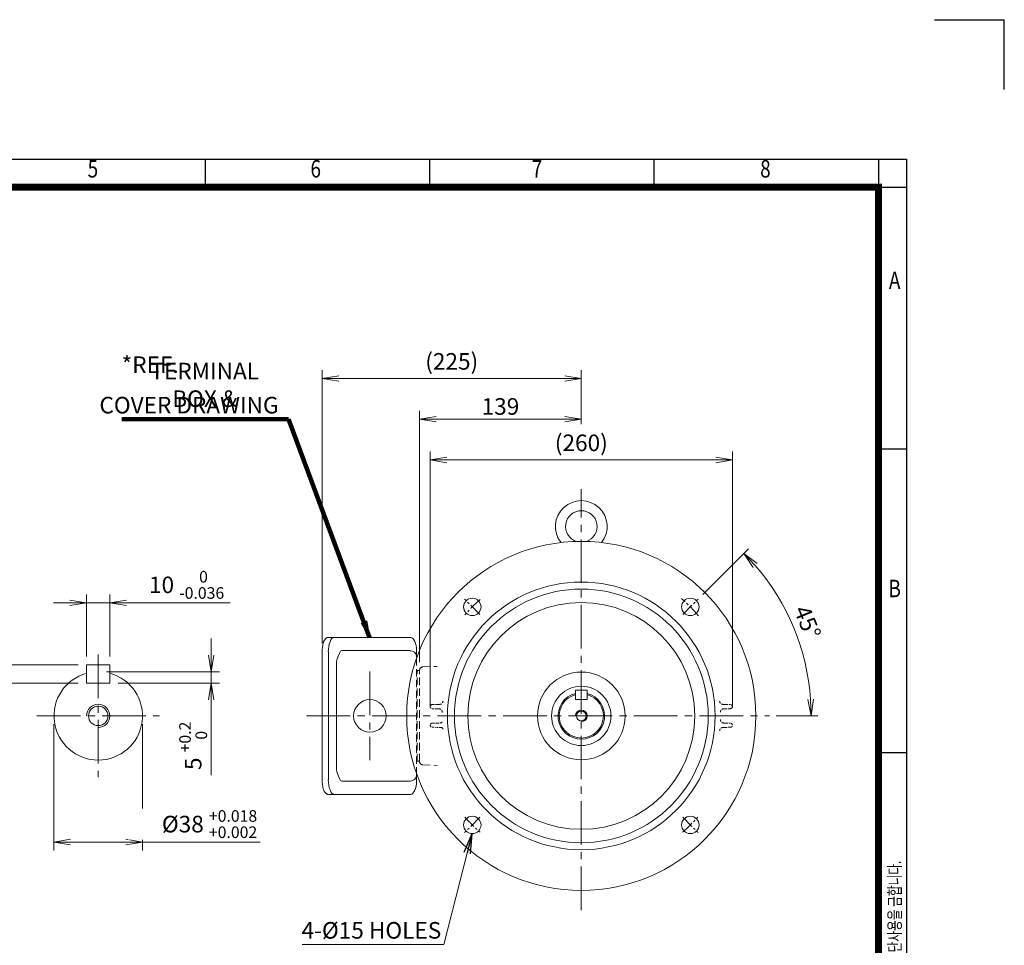
# Model space of a CAD drawing. Units: millimetres. Extents: x -181 to 1601, y -39 to 1221.
# Drawn here: x 755 to 1601, y 426 to 1221 of the extents above; entities that cross this region are included whole.
import ezdxf
from ezdxf.enums import TextEntityAlignment as Align

# ---------------------------------------------------------------- set-up
doc = ezdxf.new("R2010")
doc.units = ezdxf.units.MM
doc.header["$LTSCALE"] = 50
doc.linetypes.add('CENTER2', pattern=[1.125, 0.75, -0.125, 0.125, -0.125])
doc.linetypes.add('HIDDEN2', pattern=[0.1875, 0.125, -0.0625])
doc.layers.get('0').update_dxf_attribs({"linetype": 'CONTINUOUS', "lineweight": 30})
doc.layers.get('DEFPOINTS').update_dxf_attribs({"linetype": 'CONTINUOUS'})
for name, color, linetype, lineweight in [('CENTER LINE', 1, 'CENTER2', 9), ('DIMENSION LINE', 2, 'CONTINUOUS', 13), ('HIDDEN OUTLINE', 2, 'HIDDEN2', 20), ('OUTLINE', 3, 'CONTINUOUS', 20)]:
    doc.layers.add(name, color=color, linetype=linetype, lineweight=lineweight)
doc.styles.add('ROMANS', font='romans.shx', dxfattribs={"width": 0.7, "height": 3.5, "bigfont": 'whgtxt.shx'})
doc.styles.get("Standard").update_dxf_attribs({"font": 'romans.shx', "width": 0.8, "bigfont": 'whgtxt.shx'})
doc.dimstyles.get("Standard").update_dxf_attribs({"dimtxt": 3, "dimasz": 3, "dimexe": 1, "dimexo": 1, "dimgap": 1, "dimtad": 1, "dimdec": 1, "dimdsep": 46, "dimtxsty": 'Standard', "dimblk": 'OPEN', "dimcen": 0, "dimclrd": 2, "dimclre": 2, "dimclrt": 256, "dimadec": 1, "dimazin": 2, "dimtfac": 1, "dimtdec": 1, "dimtmove": 0, "dimatfit": 3, "dimldrblk": 'OPEN', "dimfxl": 0, "dimtolj": 1, "dimtzin": 0, "dimlwd": 9, "dimlwe": 9, "dimarcsym": 0})
doc.dimstyles.new('STANDARD$0', dxfattribs={"dimscale": 0, "dimtxt": 2.5, "dimasz": 2.5, "dimexe": 1.25, "dimexo": 1.25, "dimgap": 0.671, "dimtad": 1, "dimdsep": 46, "dimtxsty": 'Standard', "dimblk": 'OPEN', "dimcen": 0, "dimclrd": 4, "dimclre": 4, "dimclrt": 7, "dimadec": 1, "dimazin": 2, "dimtfac": 1, "dimtmove": 0, "dimatfit": 3, "dimldrblk": 'OPEN', "dimfxl": 0, "dimtolj": 1, "dimtzin": 0, "dimlwd": -1, "dimlwe": -1, "dimarcsym": 0})

# ---------------------------------------------------------------- blocks, each defined once
blk = doc.blocks.new('HS_A4양식_S_L(210X297MM)')
at = {"color": 0}
for p, q in [((18, 190), (283, 190)), ((283, 190), (283, 14)), ((283, 148.5), (279, 148.5)), ((283, 105), (279, 105))]:
    blk.add_line(p, q, dxfattribs=at)
for p, q in [((182.62, 186), (182.62, 190)), ((214.75, 186), (214.75, 190)), ((246.88, 186), (246.88, 190)), ((279, 190), (279, 14)), ((18, 186), (283, 186))]:
    blk.add_line(p, q)
at = {"color": 3, "const_width": 1}
blk.add_lwpolyline([(22, 18), (279, 18), (279, 186), (22, 186), (22, 17.5)], dxfattribs=at)
at = {"style": 'ROMANS', "width": 0.8}
for s, p in [('5', (166.48, 188.32)), ('6', (198.39, 188.32)), ('7', (230.08, 188.32)), ('8', (262.79, 188.32)), ('A', (281.3, 172.34)), ('B', (281.3, 128.2))]:
    blk.add_text(s, height=2.5, dxfattribs=at).set_placement(p, align=Align.MIDDLE)
at = {"style": 'ROMANS', "width": 0.7}
blk.add_text('이 도면상에 표시된 정보는 효성중공업(주)의 소유이며 당사의 사전 서면동의 없이 무단사용을 금합니다.', height=1.75, rotation=90, dxfattribs=at).set_placement((282.18, 19.25))
blk = doc.blocks.new('_Open')
at = {"color": 0, "linetype": 'ByBlock', "lineweight": -2}
for p, q in [((-1, 0.167), (0, 0)), ((-1, -0.167), (0, 0)), ((0, 0), (-1, 0))]:
    blk.add_line(p, q, dxfattribs=at)
blk = doc.blocks.new('*D9')
at = {"layer": 'DEFPOINTS', "color": 0, "transparency": 16777216}
for p in [(1367.24, 842.71), (1107.54, 622.71), (1367.24, 622.71)]:
    blk.add_point(p, dxfattribs=at)
at = {"layer": 'DIMENSION LINE', "color": 2, "transparency": 16777216}
for p, q in [((1107.54, 629.84), (1107.54, 849.84)), ((1367.24, 629.84), (1367.24, 849.84)), ((1121.79, 842.71), (1352.99, 842.71))]:
    blk.add_line(p, q, dxfattribs=at)
at = {"layer": 'DIMENSION LINE', "color": 2, "transparency": 16777216, "xscale": 14.25, "yscale": 14.25, "zscale": 14.25, "rotation": 180}
blk.add_blockref('_Open', (1107.54, 842.71), dxfattribs=at)
at = {"layer": 'DIMENSION LINE', "color": 2, "transparency": 16777216, "xscale": 14.25, "yscale": 14.25, "zscale": 14.25}
blk.add_blockref('_Open', (1367.24, 842.71), dxfattribs=at)
at = {"layer": 'DIMENSION LINE', "color": 7, "transparency": 16777216, "insert": (1237.39, 857.4), "char_height": 14.25, "attachment_point": 5, "bg_fill": 3, "box_fill_scale": 1.1, "bg_fill_color": 256, "bg_fill_true_color": 13158600, "bg_fill_transparency": 0}
blk.add_mtext('\\A1;(260)', dxfattribs=at)
blk = doc.blocks.new('*D10')
at = {"layer": 'DEFPOINTS', "color": 0, "transparency": 16777216}
for p in [(1237.39, 877.71), (1237.39, 866.3), (1098.39, 661.82)]:
    blk.add_point(p, dxfattribs=at)
at = {"layer": 'DIMENSION LINE', "color": 2, "transparency": 16777216}
for p, q in [((1098.39, 668.94), (1098.39, 884.84)), ((1237.39, 873.43), (1237.39, 884.84)), ((1112.64, 877.71), (1223.14, 877.71))]:
    blk.add_line(p, q, dxfattribs=at)
at = {"layer": 'DIMENSION LINE', "color": 2, "transparency": 16777216, "xscale": 14.25, "yscale": 14.25, "zscale": 14.25, "rotation": 180}
blk.add_blockref('_Open', (1098.39, 877.71), dxfattribs=at)
at = {"layer": 'DIMENSION LINE', "color": 2, "transparency": 16777216, "xscale": 14.25, "yscale": 14.25, "zscale": 14.25}
blk.add_blockref('_Open', (1237.39, 877.71), dxfattribs=at)
at = {"layer": 'DIMENSION LINE', "color": 7, "transparency": 16777216, "insert": (1167.89, 888.66), "char_height": 14.25, "attachment_point": 5, "bg_fill": 3, "box_fill_scale": 1.1, "bg_fill_color": 256, "bg_fill_true_color": 13158600, "bg_fill_transparency": 0}
blk.add_mtext('\\A1;139', dxfattribs=at)
blk = doc.blocks.new('*D11')
at = {"layer": 'DEFPOINTS', "color": 0, "transparency": 16777216}
for p in [(1237.39, 912.71), (1237.39, 866.3), (1014.67, 677.97)]:
    blk.add_point(p, dxfattribs=at)
at = {"layer": 'DIMENSION LINE', "color": 2, "transparency": 16777216}
for p, q in [((1014.67, 685.1), (1014.67, 919.84)), ((1237.39, 873.43), (1237.39, 919.84)), ((1028.92, 912.71), (1223.14, 912.71))]:
    blk.add_line(p, q, dxfattribs=at)
at = {"layer": 'DIMENSION LINE', "color": 2, "transparency": 16777216, "xscale": 14.25, "yscale": 14.25, "zscale": 14.25, "rotation": 180}
blk.add_blockref('_Open', (1014.67, 912.71), dxfattribs=at)
at = {"layer": 'DIMENSION LINE', "color": 2, "transparency": 16777216, "xscale": 14.25, "yscale": 14.25, "zscale": 14.25}
blk.add_blockref('_Open', (1237.39, 912.71), dxfattribs=at)
at = {"layer": 'DIMENSION LINE', "color": 7, "transparency": 16777216, "insert": (1126.03, 927.4), "char_height": 14.25, "attachment_point": 5, "bg_fill": 3, "box_fill_scale": 1.1, "bg_fill_color": 256, "bg_fill_true_color": 13158600, "bg_fill_transparency": 0}
blk.add_mtext('\\A1;(225)', dxfattribs=at)
blk = doc.blocks.new('*D18')
at = {"layer": 'DEFPOINTS', "color": 0, "transparency": 16777216}
for p in [(832.29, 719.88), (812.29, 666.71), (832.29, 666.71)]:
    blk.add_point(p, dxfattribs=at)
at = {"layer": 'DIMENSION LINE', "color": 2, "transparency": 16777216}
for p, q in [((798.04, 719.88), (783.79, 719.88)), ((812.29, 673.84), (812.29, 727.01)), ((812.29, 719.88), (832.29, 719.88)), ((832.29, 673.84), (832.29, 727.01)), ((846.54, 719.88), (935.68, 719.88))]:
    blk.add_line(p, q, dxfattribs=at)
at = {"layer": 'DIMENSION LINE', "color": 2, "transparency": 16777216, "xscale": 14.25, "yscale": 14.25, "zscale": 14.25}
blk.add_blockref('_Open', (812.29, 719.88), dxfattribs=at)
at = {"layer": 'DIMENSION LINE', "color": 2, "transparency": 16777216, "xscale": 14.25, "yscale": 14.25, "zscale": 14.25, "rotation": 180}
blk.add_blockref('_Open', (832.29, 719.88), dxfattribs=at)
at = {"layer": 'DIMENSION LINE', "color": 7, "transparency": 16777216, "insert": (898.24, 735.34), "char_height": 14.25, "attachment_point": 5, "bg_fill": 3, "box_fill_scale": 1.1, "bg_fill_color": 256, "bg_fill_true_color": 13158600, "bg_fill_transparency": 0}
blk.add_mtext('\\A1;10 {\\Fromans|c129;\\H0.7x;\\S 0^ -0.036;}', dxfattribs=at)
blk = doc.blocks.new('*D19')
at = {"layer": 'DEFPOINTS', "color": 0, "transparency": 16777216}
for p in [(822.29, 660.71), (832.29, 650.71), (919.33, 650.71)]:
    blk.add_point(p, dxfattribs=at)
at = {"layer": 'DIMENSION LINE', "color": 2, "transparency": 16777216}
for p, q in [((919.33, 674.96), (919.33, 689.21)), ((829.42, 660.71), (926.45, 660.71)), ((919.33, 660.71), (919.33, 650.71)), ((839.42, 650.71), (926.45, 650.71)), ((919.33, 636.46), (919.33, 571.75))]:
    blk.add_line(p, q, dxfattribs=at)
at = {"layer": 'DIMENSION LINE', "color": 2, "transparency": 16777216, "xscale": 14.25, "yscale": 14.25, "zscale": 14.25}
for p, rotation in [((919.33, 660.71), 270), ((919.33, 650.71), 90)]:
    blk.add_blockref('_Open', p, dxfattribs=dict(at, rotation=rotation))
at = {"layer": 'DIMENSION LINE', "color": 7, "transparency": 16777216, "insert": (903.86, 596.98), "char_height": 14.25, "attachment_point": 5, "rotation": 90, "bg_fill": 3, "box_fill_scale": 1.1, "bg_fill_color": 256, "bg_fill_true_color": 13158600, "bg_fill_transparency": 0}
blk.add_mtext('\\A1;5 {\\Fromans|c129;\\H0.7x;\\S+0.2^  0;}', dxfattribs=at)
blk = doc.blocks.new('*D20')
at = {"layer": 'DEFPOINTS', "color": 0, "transparency": 16777216}
for p in [(812.29, 666.71), (729.32, 650.71), (812.29, 650.71)]:
    blk.add_point(p, dxfattribs=at)
at = {"layer": 'DIMENSION LINE', "color": 2, "transparency": 16777216}
for p, q in [((729.32, 680.96), (729.32, 695.21)), ((805.17, 666.71), (722.19, 666.71)), ((729.32, 666.71), (729.32, 650.71)), ((805.17, 650.71), (722.19, 650.71)), ((729.32, 636.46), (729.32, 556.55))]:
    blk.add_line(p, q, dxfattribs=at)
at = {"layer": 'DIMENSION LINE', "color": 2, "transparency": 16777216, "xscale": 14.25, "yscale": 14.25, "zscale": 14.25}
for p, rotation in [((729.32, 666.71), 270), ((729.32, 650.71), 90)]:
    blk.add_blockref('_Open', p, dxfattribs=dict(at, rotation=rotation))
at = {"layer": 'DIMENSION LINE', "color": 7, "transparency": 16777216, "insert": (713.86, 589.38), "char_height": 14.25, "attachment_point": 5, "rotation": 90, "bg_fill": 3, "box_fill_scale": 1.1, "bg_fill_color": 256, "bg_fill_true_color": 13158600, "bg_fill_transparency": 0}
blk.add_mtext('\\A1;8 {\\Fromans|c129;\\H0.7x;\\S 0^ -0.090;}', dxfattribs=at)
blk = doc.blocks.new('*D21')
at = {"layer": 'DEFPOINTS', "color": 0, "transparency": 16777216}
for p in [(784.29, 622.71), (860.29, 622.71)]:
    blk.add_point(p, dxfattribs=at)
at = {"layer": 'DIMENSION LINE', "color": 2, "transparency": 16777216}
for p, q in [((784.29, 615.59), (784.29, 507.14)), ((860.29, 615.59), (860.29, 507.14)), ((798.54, 514.26), (846.04, 514.26)), ((860.29, 514.26), (961.37, 514.26))]:
    blk.add_line(p, q, dxfattribs=at)
at = {"layer": 'DIMENSION LINE', "color": 2, "transparency": 16777216, "xscale": 14.25, "yscale": 14.25, "zscale": 14.25, "rotation": 180}
blk.add_blockref('_Open', (784.29, 514.26), dxfattribs=at)
at = {"layer": 'DIMENSION LINE', "color": 2, "transparency": 16777216, "xscale": 14.25, "yscale": 14.25, "zscale": 14.25}
blk.add_blockref('_Open', (860.29, 514.26), dxfattribs=at)
at = {"layer": 'DIMENSION LINE', "color": 7, "transparency": 16777216, "insert": (917.96, 529.73), "char_height": 14.25, "attachment_point": 5, "bg_fill": 3, "box_fill_scale": 1.1, "bg_fill_color": 256, "bg_fill_true_color": 13158600, "bg_fill_transparency": 0}
blk.add_mtext('\\A1;%%C38 {\\Fromans|c129;\\H0.7x;\\S+0.018^ +0.002;}', dxfattribs=at)
at = {"layer": 'DEFPOINTS', "color": 0, "transparency": 16777216}
blk.add_point((860.29, 514.26), dxfattribs=at)
blk = doc.blocks.new('*D27')
at = {"layer": 'DEFPOINTS', "color": 0, "transparency": 16777216}
for p in [(1337.66, 722.98), (1324.5, 709.83), (1428.2, 673.84), (1001.39, 622.71), (1399.04, 622.71)]:
    blk.add_point(p, dxfattribs=at)
at = {"layer": 'DIMENSION LINE', "color": 2, "lineweight": 9, "transparency": 16777216}
for p, q in [((1341.69, 727.01), (1381.11, 766.43)), ((1404.74, 622.71), (1440.64, 622.71))]:
    blk.add_line(p, q, dxfattribs=at)
blk.add_arc((1237.39, 622.71), 197.55, 4.13389, 40.86611, dxfattribs=at)
at = {"layer": 'DIMENSION LINE', "color": 2, "lineweight": 9, "transparency": 16777216, "xscale": 14.25, "yscale": 14.25, "zscale": 14.25}
for p, rotation in [((1377.08, 762.4), 132.9330570629386), ((1434.94, 622.71), 272.066942937057)]:
    blk.add_blockref('_Open', p, dxfattribs=dict(at, rotation=rotation))
at = {"layer": 'DIMENSION LINE', "color": 7, "transparency": 16777216, "insert": (1431.75, 703.22), "char_height": 14.25, "attachment_point": 5, "rotation": 292.5}
blk.add_mtext('\\A1;45°', dxfattribs=at)

msp = doc.modelspace()

# ---------------------------------------------------------------- linework, layer by layer
for p in [(1540.84, 1221.058), (1600.84, 1161.058)]:
    msp.add_line(p, (1600.84, 1221.058))
at = {"layer": 'CENTER LINE'}
for p, q in [((1237.388, 455.711), (1237.388, 817.715)), ((822.291, 675.481), (822.291, 569.949)), ((1055.741, 660.898), (1055.741, 584.585)), ((769.525, 622.715), (875.057, 622.715)), ((1001.393, 622.715), (1399.043, 622.715))]:
    msp.add_line(p, q, dxfattribs=at)
at = {"layer": 'CENTER LINE', "ltscale": 0.3}
for p, q in [((1150.272, 535.599), (1137.12, 522.447)), ((1324.503, 535.599), (1337.656, 522.447))]:
    msp.add_line(p, q, dxfattribs=at)
for start, end in [(220.978485, 229.021515), (310.978485, 319.021515)]:
    msp.add_arc((1237.388, 622.715), 132.5, start, end, dxfattribs=at)
at = {"layer": 'HIDDEN OUTLINE', "ltscale": 0.3}
for p, q in [((1107.595, 614.685), (1107.595, 614.745)), ((1109.316, 616.495), (1109.163, 616.486)), ((1113.426, 612.863), (1109.314, 612.935)), ((1109.316, 616.495), (1113.426, 616.567)), ((1113.426, 616.567), (1116.501, 616.62)), ((1116.954, 612.802), (1113.426, 612.863)), ((1361.35, 612.863), (1359.156, 612.825)), ((1359.796, 616.594), (1361.35, 616.567)), ((1361.35, 616.567), (1365.462, 616.495)), ((1365.462, 612.935), (1361.35, 612.863)), ((1367.181, 614.745), (1367.181, 614.685))]:
    msp.add_line(p, q, dxfattribs=at)
at = {"layer": 'HIDDEN OUTLINE'}
for p, q in [((1095.888, 583.876), (1098.388, 583.876)), ((1101.283, 580.614), (1113.48, 580.188))]:
    msp.add_line(p, q, dxfattribs=at)
at = {"layer": 'HIDDEN OUTLINE', "ltscale": 0.3}
for centre, radius, start, end in [((1116.475, 618.12), 1.5, 271, 2.176228), ((1109.345, 614.745), 1.75, 95.958824, 180), ((1109.345, 614.685), 1.75, 180, 269), ((1116.927, 611.302), 1.5, 5.41238, 89), ((1359.208, 609.825), 3, 91, 173.960072), ((1365.431, 614.745), 1.75, 0, 89), ((1365.431, 614.685), 1.75, 271, 0)]:
    msp.add_arc(centre, radius, start, end, dxfattribs=at)
at = {"layer": 'HIDDEN OUTLINE'}
msp.add_arc((1101.388, 583.612), 3, 180, 268, dxfattribs=at)
at = {"layer": 'OUTLINE'}
for p, q in [((812.291, 666.715), (832.291, 666.715)), ((812.291, 666.715), (812.291, 650.715)), ((832.291, 666.715), (832.291, 650.715)), ((1026.984, 577.881), (1026.984, 667.602)), ((812.291, 650.715), (832.291, 650.715)), ((1029.782, 568.334), (1028.323, 571.546)), ((1095.877, 571.945), (1095.877, 566.695)), ((1090.294, 566.695), (1031.578, 566.695)), ((1090.85, 555.242), (1020.153, 555.242))]:
    msp.add_line(p, q, dxfattribs=at)
for centre, radius in [((1055.741, 622.742), 14), ((1143.696, 529.023), 7.5), ((1331.08, 529.023), 7.5)]:
    msp.add_circle(centre, radius, dxfattribs=at)
for centre, radius, start, end in [((1045.07, 578.397), 18.094, 181.632641, 202.247207), ((1090.242, 572.357), 5.658, 273.996129, 348.987229)]:
    msp.add_arc(centre, radius, start, end, dxfattribs=at)
for centre, major_axis, ratio, start_param, end_param in [((1025.17, 567.415), (0.123, -12.181), 0.4233354, 4.6733858, 6.2441822), ((1031.578, 572.289), (0, -5.594), 0.4539905, -0.7853982, 0), ((1090.68, 567.501), (0.11, 12.275), 0.4247943, 3.1954188, 4.6504868)]:
    msp.add_ellipse(centre, major_axis=major_axis, ratio=ratio, start_param=start_param, end_param=end_param, dxfattribs=at)
for points, knots in [([(1014.667, 567.838), (1014.668, 567.66), (1014.671, 567.221), (1014.703, 566.427), (1014.775, 565.523), (1014.883, 564.626), (1015.025, 563.753), (1015.201, 562.906), (1015.411, 560.683), (1015.653, 559.907), (1015.927, 559.172), (1016.231, 558.485), (1016.566, 557.85), (1016.93, 557.271), (1017.323, 556.754), (1017.743, 556.303), (1018.187, 555.925), (1018.651, 555.627), (1019.13, 555.411), (1019.598, 555.282), (1019.952, 555.244), (1020.121, 555.242), (1020.153, 555.242)], [0, 0, 0, 0, 0.0282878, 0.0819066, 0.1355546, 0.1892412, 0.2429886, 0.2968207, 0.3507636, 0.4048458, 0.4590976, 0.513548, 0.5682185, 0.623109, 0.6781708, 0.7332035, 0.787839, 0.8415824, 0.8939536, 0.9447486, 0.9908053, 1, 1, 1, 1]), ([(1090.294, 566.695), (1090.387, 566.698), (1090.501, 566.7), (1090.615, 566.711), (1090.636, 566.713)], [0, 0, 0, 0, 0.052520883, 0.064557746, 0.064557746, 0.064557746, 0.064557746])]:
    msp.add_open_spline(points, degree=3, knots=knots, dxfattribs=at)
msp.add_open_spline([(1095.888, 572.289), (1095.888, 571.948), (1095.856, 571.607), (1095.794, 571.271)], degree=3, dxfattribs=at)

# ---------------------------------------------------------------- block references
at = {"lineweight": 0, "xscale": 6, "yscale": 6, "zscale": 6}
msp.add_blockref('HS_A4양식_S_L(210X297MM)', (-181.16, -38.942), dxfattribs=at)

# ---------------------------------------------------------------- texts
at = {"layer": 'DIMENSION LINE', "color": 7, "char_height": 14.25}
for s, insert, attachment_point in [('\\A1;*REF.', (866.923, 924.547), 5), ('\\A1;TERMINAL BOX &', (913.833, 907.208), 5), ('COVER DRAWING', (977.244, 896.905), 3), ('4-%%C15 HOLES', (1057.024, 436.579), 5)]:
    msp.add_mtext(s, dxfattribs=dict(at, insert=insert, attachment_point=attachment_point))

# ---------------------------------------------------------------- leaders
at = {"layer": 'DIMENSION LINE'}
msp.add_leader([(1143.696, 521.523), (1119.143, 426.27), (997.581, 426.27)], dimstyle='Standard', override={"dimscale": 5.7, "dimgap": 1, "dimtad": 0, "dimclrt": 7}, dxfattribs=at)

# ---------------------------------------------------------------- next in the draw order: dimensions: what is measured, and where the dimension line sits
dim = msp.add_linear_dim(base=(1367.236, 842.715), p1=(1107.541, 622.715), p2=(1367.236, 622.715), text='(260)', dimstyle='STANDARD$0', override={"dimscale": 5.7, "dimclrd": 2, "dimclre": 2, "dimtol": 0, "dimlim": 0, "dimtp": 0, "dimtm": 0, "dimtfac": 0.7, "dimtdec": 1, "dimtolj": 1, "dimtzin": 0}, dxfattribs=at)
dim.commit()
dim.dimension.update_dxf_attribs({"geometry": '*D9', "text_midpoint": (1237.389, 857.397)})

# ---------------------------------------------------------------- next in the draw order: linework, layer by layer
at = {"layer": 'CENTER LINE', "ltscale": 0.3}
msp.add_line((1324.503, 709.83), (1337.656, 722.983), dxfattribs=at)
msp.add_arc((1237.388, 622.715), 132.5, 40.459147, 49.540853, dxfattribs=at)
at = {"layer": 'DIMENSION LINE'}
msp.add_arc((1237.388, 622.715), 5, 270, 180, dxfattribs=at)
at = {"layer": 'HIDDEN OUTLINE', "ltscale": 0.3}
for p, q in [((1107.595, 630.685), (1107.595, 630.745)), ((1109.314, 632.495), (1113.426, 632.567)), ((1113.426, 628.863), (1109.314, 628.935)), ((1113.426, 632.567), (1115.62, 632.605)), ((1114.98, 628.836), (1113.426, 628.863)), ((1359.156, 632.605), (1361.35, 632.567)), ((1361.35, 628.863), (1359.796, 628.836)), ((1361.35, 632.567), (1365.462, 632.495)), ((1365.462, 628.935), (1361.35, 628.863)), ((1367.181, 630.745), (1367.181, 630.685))]:
    msp.add_line(p, q, dxfattribs=at)
for centre, radius, start, end in [((1115.568, 635.605), 3, 271, 353.960072), ((1359.208, 635.605), 3, 186.039928, 269), ((1109.345, 630.745), 1.75, 91, 180), ((1109.345, 630.685), 1.75, 180, 269), ((1114.928, 625.836), 3, 358.539832, 89), ((1359.848, 625.836), 3, 91, 181.460168), ((1365.431, 630.745), 1.75, 0, 89), ((1365.431, 630.685), 1.75, 271, 0), ((1359.848, 619.593), 3, 178.539832, 269)]:
    msp.add_arc(centre, radius, start, end, dxfattribs=at)
at = {"layer": 'OUTLINE'}
for p, q in [((1232.388, 644.715), (1242.388, 644.715)), ((1232.388, 644.715), (1232.388, 636.715)), ((1242.388, 644.715), (1242.388, 636.715)), ((1232.388, 636.715), (1242.388, 636.715))]:
    msp.add_line(p, q, dxfattribs=at)
for centre, radius in [((1331.08, 716.407), 7.5), ((1237.388, 622.715), 25.5), ((1237.388, 622.715), 4.188)]:
    msp.add_circle(centre, radius, dxfattribs=at)
for radius, start, end in [(20, 104.477784, 75.522554), (19, 105.257811, 74.742547)]:
    msp.add_arc((1237.388, 622.715), radius, start, end, dxfattribs=at)

# ---------------------------------------------------------------- next in the draw order: dimensions: what is measured, and where the dimension line sits
at = {"layer": 'DIMENSION LINE'}
dim = msp.add_linear_dim(base=(1237.388, 877.715), p1=(1098.388, 661.818), p2=(1237.388, 866.305), dimstyle='STANDARD$0', override={"dimscale": 5.7, "dimclrd": 2, "dimclre": 2, "dimtol": 0, "dimlim": 0, "dimtp": 0, "dimtm": 0, "dimtfac": 0.7, "dimtdec": 1, "dimtolj": 1, "dimtzin": 0}, dxfattribs=at)
dim.commit()
dim.dimension.update_dxf_attribs({"geometry": '*D10', "text_midpoint": (1167.888, 888.665)})

# ---------------------------------------------------------------- next in the draw order: linework, layer by layer
at = {"layer": 'HIDDEN OUTLINE'}
for p, q in [((1095.888, 572.289), (1095.888, 673.194)), ((1095.888, 661.607), (1098.388, 661.607)), ((1096.388, 583.876), (1096.388, 661.607)), ((1098.388, 583.612), (1098.388, 661.818)), ((1098.388, 583.876), (1098.388, 661.607)), ((1101.283, 664.816), (1113.48, 665.242))]:
    msp.add_line(p, q, dxfattribs=at)
msp.add_arc((1101.388, 661.818), 3, 92, 180, dxfattribs=at)
at = {"layer": 'OUTLINE'}
msp.add_circle((1237.388, 622.715), 37.678, dxfattribs=at)

# ---------------------------------------------------------------- next in the draw order: dimensions: what is measured, and where the dimension line sits
at = {"layer": 'DIMENSION LINE'}
dim = msp.add_linear_dim(base=(1237.388, 912.715), p1=(1014.669, 677.97), p2=(1237.388, 866.305), text='(225)', dimstyle='STANDARD$0', override={"dimscale": 5.7, "dimclrd": 2, "dimclre": 2, "dimtol": 0, "dimlim": 0, "dimtp": 0, "dimtm": 0, "dimtfac": 0.7, "dimtdec": 1, "dimtolj": 1, "dimtzin": 0}, dxfattribs=at)
dim.commit()
dim.dimension.update_dxf_attribs({"geometry": '*D11', "text_midpoint": (1126.029, 927.397)})

# ---------------------------------------------------------------- next in the draw order: linework, layer by layer
at = {"layer": 'CENTER LINE', "ltscale": 0.3}
msp.add_line((1150.272, 709.83), (1137.12, 722.983), dxfattribs=at)
msp.add_arc((1237.388, 622.715), 132.5, 130.978485, 139.021515, dxfattribs=at)
at = {"layer": 'OUTLINE'}
for p, q in [((1020.153, 690.242), (1090.85, 690.242)), ((1014.667, 677.645), (1014.667, 567.838)), ((1020.013, 567.838), (1020.013, 677.645)), ((1029.782, 677.149), (1028.323, 673.937)), ((1031.578, 678.788), (1090.294, 678.788)), ((1095.877, 678.788), (1095.877, 673.538))]:
    msp.add_line(p, q, dxfattribs=at)
for centre, radius in [((1237.388, 622.715), 150), ((1237.388, 622.715), 115), ((1237.388, 622.715), 109), ((1143.696, 716.407), 7.5), ((1237.388, 622.715), 97.475)]:
    msp.add_circle(centre, radius, dxfattribs=at)
for centre, radius, start, end in [((1237.388, 785.486), 22.229, 321.664165, 218.335835), ((1237.388, 785.486), 13.554, 288.756353, 251.243647), ((1090.242, 673.126), 5.658, 11.012771, 86.003871), ((1045.07, 667.086), 18.094, 157.752793, 178.367359)]:
    msp.add_arc(centre, radius, start, end, dxfattribs=at)
for centre, major_axis, ratio, start_param, end_param in [((1025.17, 678.068), (0.123, 12.181), 0.4233354, 0.0390031, 1.6097995), ((1090.68, 677.982), (0.11, -12.275), 0.4247943, 1.6326985, 3.0877665)]:
    msp.add_ellipse(centre, major_axis=major_axis, ratio=ratio, start_param=start_param, end_param=end_param, dxfattribs=at)
at = {"layer": 'OUTLINE', "extrusion": (0, 0, -1)}
msp.add_ellipse((1031.578, 673.194), major_axis=(0, -5.594), ratio=0.4539905, start_param=2.3561945, end_param=3.1415927, dxfattribs=at)
at = {"layer": 'OUTLINE'}
msp.add_open_spline([(1014.667, 677.645), (1014.668, 677.823), (1014.671, 678.262), (1014.703, 679.056), (1014.775, 679.96), (1014.883, 680.857), (1015.025, 681.73), (1015.201, 682.577), (1015.411, 684.8), (1015.653, 685.576), (1015.927, 686.311), (1016.231, 686.998), (1016.566, 687.633), (1016.93, 688.212), (1017.323, 688.73), (1017.743, 689.18), (1018.187, 689.558), (1018.651, 689.856), (1019.13, 690.072), (1019.598, 690.201), (1019.952, 690.239), (1020.121, 690.241), (1020.153, 690.242)], degree=3, knots=[0, 0, 0, 0, 0.0282878, 0.0819066, 0.1355546, 0.1892412, 0.2429886, 0.2968207, 0.3507636, 0.4048458, 0.4590976, 0.513548, 0.5682185, 0.623109, 0.6781708, 0.7332035, 0.787839, 0.8415824, 0.8939536, 0.9447486, 0.9908053, 1, 1, 1, 1], dxfattribs=at)
for points in [[(1090.636, 678.77), (1090.522, 678.78), (1090.408, 678.784), (1090.294, 678.788)], [(1095.888, 673.194), (1095.888, 673.535), (1095.856, 673.876), (1095.794, 674.212)]]:
    msp.add_open_spline(points, degree=3, dxfattribs=at)

# ---------------------------------------------------------------- next in the draw order: dimensions: what is measured, and where the dimension line sits
at = {"layer": 'DIMENSION LINE'}
dim = msp.add_angular_dim_2l(base=(1428.205, 673.844), line1=((1001.393, 622.715), (1399.043, 622.715)), line2=((1324.503, 709.83), (1337.656, 722.983)), dimstyle='Standard', override={"dimscale": 5.7, "dimtxt": 2.5, "dimasz": 2.5, "dimclrt": 7}, dxfattribs=at)
dim.commit()
dim.dimension.update_dxf_attribs({"geometry": '*D27', "text_midpoint": (1431.747, 703.221)})

# ---------------------------------------------------------------- next in the draw order: leaders
msp.add_leader([(1055.502, 690.242), (985.86, 877.819), (842.695, 877.819)], dimstyle='Standard', override={"dimscale": 5.7, "dimtxt": 2.5, "dimasz": 2.5, "dimexe": 1.25, "dimexo": 1.25, "dimgap": 0.671, "dimdec": 2, "dimclrt": 7, "dimtfac": 0.55, "dimtdec": 3, "dimtfill": 1, "dimlwd": 65535, "dimlwe": 65535}, dxfattribs=at)

# ---------------------------------------------------------------- next in the draw order: dimensions: what is measured, and where the dimension line sits
dim = msp.add_linear_dim(base=(832.291, 719.882), p1=(812.291, 666.715), p2=(832.291, 666.715), text='10 {\\Fromans|c129;\\H0.7x;\\S 0^ -0.036;}', dimstyle='STANDARD$0', override={"dimscale": 5.7, "dimclrd": 2, "dimclre": 2, "dimtfac": 0.55, "dimtdec": 3}, dxfattribs=at)
dim.commit()
dim.dimension.update_dxf_attribs({"geometry": '*D18', "text_midpoint": (898.235, 735.345)})

# ---------------------------------------------------------------- next in the draw order: dimensions: what is measured, and where the dimension line sits
for base, p1, p2, text, picture, middle in [((729.318, 650.715), (812.291, 666.715), (812.291, 650.715), '8 {\\Fromans|c129;\\H0.7x;\\S 0^ -0.090;}', '*D20', (713.856, 589.385)), ((919.325, 650.715), (822.291, 660.715), (832.291, 650.715), '5 {\\Fromans|c129;\\H0.7x;\\S+0.2^  0;}', '*D19', (903.863, 596.985))]:
    dim = msp.add_linear_dim(base=base, p1=p1, p2=p2, angle=90, text=text, dimstyle='STANDARD$0', override={"dimscale": 5.7, "dimclrd": 2, "dimclre": 2, "dimtfac": 0.55, "dimtdec": 3}, dxfattribs=at)
    dim.commit()
    dim.dimension.update_dxf_attribs({"geometry": picture, "text_midpoint": middle})

# ---------------------------------------------------------------- next in the draw order: linework, layer by layer
at = {"layer": 'OUTLINE'}
msp.add_arc((822.291, 622.715), 38, 105.257811, 74.742547, dxfattribs=at)

# ---------------------------------------------------------------- next in the draw order: dimensions: what is measured, and where the dimension line sits
at = {"layer": 'DIMENSION LINE'}
dim = msp.add_linear_dim(base=(860.291, 514.264), p1=(784.291, 622.715), p2=(860.291, 622.715), text='%%C38 {\\Fromans|c129;\\H0.7x;\\S+0.018^ +0.002;}', dimstyle='STANDARD$0', override={"dimscale": 5.7, "dimclrd": 2, "dimclre": 2, "dimtfac": 0.55, "dimtdec": 3}, dxfattribs=at)
dim.commit()
dim.dimension.update_dxf_attribs({"geometry": '*D21', "text_midpoint": (917.957, 529.726)})

# ---------------------------------------------------------------- next in the draw order: linework, layer by layer
msp.add_arc((822.291, 622.715), 10, 270, 180, dxfattribs=at)
at = {"layer": 'OUTLINE'}
msp.add_circle((822.291, 622.715), 8.376, dxfattribs=at)

doc.saveas('drawing.dxf')
